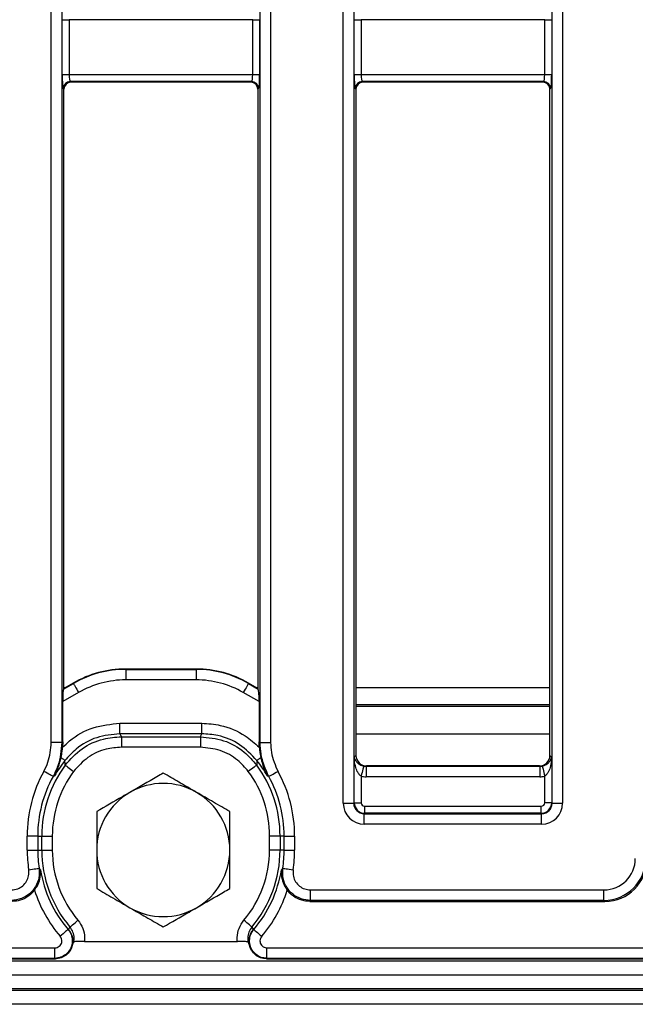
# Model space of a CAD drawing. Units: millimetres. Extents: x -981 to 6636, y -324 to 3696.
# Drawn here: x 1080 to 1256, y 916 to 1196 of the extents above; entities that cross this region are included whole.
import ezdxf

# ---------------------------------------------------------------- set-up
doc = ezdxf.new("R2010")
doc.units = ezdxf.units.MM
doc.header["$LTSCALE"] = 10

msp = doc.modelspace()

# ---------------------------------------------------------------- linework, layer by layer
at = {"color": 7, "linetype": 'Continuous', "lineweight": 25}
for p, q in [((1172.635, 973.005), (1172.635, 1628.298)), ((1175.624, 1628.298), (1175.624, 973.005)), ((1232.227, 973.005), (1232.227, 1628.298)), ((1235.216, 1628.298), (1235.216, 973.005)), ((1089.302, 990.317), (1089.302, 1610.986)), ((1092.29, 1610.986), (1092.29, 990.317)), ((1148.894, 990.317), (1148.894, 1610.986)), ((1151.883, 1610.986), (1151.883, 990.317)), ((1092.416, 1180.834), (1092.416, 1196.469)), ((1092.416, 1196.469), (1094.408, 1196.469)), ((1094.408, 1196.469), (1094.408, 1180.834)), ((1146.776, 1196.469), (1094.408, 1196.469)), ((1146.776, 1180.834), (1146.776, 1196.469)), ((1146.776, 1196.469), (1148.768, 1196.469)), ((1148.768, 1196.469), (1148.768, 1180.834)), ((1175.749, 1180.834), (1175.749, 1196.469)), ((1175.749, 1196.469), (1177.741, 1196.469)), ((1177.741, 1196.469), (1177.741, 1180.834)), ((1230.109, 1196.469), (1177.741, 1196.469)), ((1230.109, 1180.834), (1230.109, 1196.469)), ((1230.109, 1196.469), (1232.102, 1196.469)), ((1232.102, 1196.469), (1232.102, 1180.834)), ((1092.416, 1180.834), (1094.408, 1180.834)), ((1094.408, 1180.834), (1146.776, 1180.834)), ((1146.776, 1180.834), (1148.768, 1180.834)), ((1175.749, 1180.834), (1177.741, 1180.834)), ((1177.741, 1180.834), (1230.109, 1180.834)), ((1230.109, 1180.834), (1232.102, 1180.834)), ((1092.925, 1176.659), (1092.735, 1176.849)), ((1092.925, 1005.748), (1092.925, 1176.659)), ((1146.457, 1178.842), (1094.728, 1178.842)), ((1094.728, 1178.842), (1094.918, 1178.651)), ((1146.266, 1178.651), (1094.918, 1178.651)), ((1146.266, 1178.651), (1146.457, 1178.842)), ((1148.449, 1176.849), (1148.259, 1176.659)), ((1148.259, 1176.659), (1148.259, 1005.748)), ((1176.259, 1176.659), (1176.069, 1176.849)), ((1176.259, 1176.659), (1176.259, 986.64)), ((1229.79, 1178.842), (1178.061, 1178.842)), ((1178.061, 1178.842), (1178.251, 1178.651)), ((1229.6, 1178.651), (1178.251, 1178.651)), ((1229.6, 1178.651), (1229.79, 1178.842)), ((1231.782, 1176.849), (1231.592, 1176.659)), ((1231.592, 986.64), (1231.592, 1176.659)), ((1110.516, 1011.28), (1110.545, 1011.17)), ((1130.649, 1011.28), (1110.535, 1011.28)), ((1110.545, 1011.17), (1110.545, 1008.181)), ((1110.545, 1011.17), (1130.639, 1011.17)), ((1130.639, 1011.17), (1130.668, 1011.28)), ((1130.639, 1011.17), (1130.639, 1008.181)), ((1130.639, 1008.181), (1110.545, 1008.181)), ((1092.815, 1005.557), (1095.602, 1007.166)), ((1092.815, 1005.557), (1092.925, 1005.748)), ((1095.556, 1007.267), (1092.925, 1005.748)), ((1095.602, 1007.166), (1095.573, 1007.276)), ((1145.611, 1007.276), (1145.582, 1007.166)), ((1145.582, 1007.166), (1148.369, 1005.557)), ((1148.259, 1005.748), (1145.628, 1007.267)), ((1148.259, 1005.748), (1148.369, 1005.557)), ((1097.097, 1004.578), (1092.576, 1001.968)), ((1148.609, 1001.968), (1144.088, 1004.578)), ((1092.576, 990.478), (1092.576, 1001.968)), ((1148.609, 1001.968), (1148.609, 990.478)), ((1231.592, 1001.088), (1176.259, 1001.088)), ((1176.259, 1000.651), (1231.592, 1000.651)), ((1108.893, 992.817), (1108.893, 995.813)), ((1108.893, 995.813), (1132.291, 995.813)), ((1132.291, 992.817), (1132.291, 995.813)), ((1132.291, 992.817), (1108.893, 992.817)), ((1109.317, 991.962), (1131.868, 991.962)), ((1109.317, 991.962), (1109.317, 988.966)), ((1131.868, 991.962), (1131.868, 988.966)), ((1092.29, 990.317), (1089.302, 990.317)), ((1092.576, 990.478), (1092.517, 988.949)), ((1131.868, 988.966), (1109.317, 988.966)), ((1148.667, 988.949), (1148.609, 990.478)), ((1148.894, 990.317), (1151.883, 990.317)), ((1175.749, 986.13), (1176.259, 986.64)), ((1175.749, 973.13), (1175.749, 986.13)), ((1231.592, 986.64), (1232.102, 986.13)), ((1232.102, 986.13), (1232.102, 973.13)), ((1179.247, 983.651), (1179.137, 983.541)), ((1179.137, 983.541), (1228.714, 983.541)), ((1179.137, 983.541), (1179.137, 980.552)), ((1228.604, 983.651), (1179.247, 983.651)), ((1228.714, 983.541), (1228.604, 983.651)), ((1228.714, 983.541), (1228.714, 980.552)), ((1177.741, 980.717), (1177.741, 973.13)), ((1228.714, 980.552), (1179.137, 980.552)), ((1230.109, 973.13), (1230.109, 980.717)), ((1172.635, 973.005), (1175.624, 973.005)), ((1175.624, 973.005), (1175.749, 973.13)), ((1175.749, 973.13), (1177.741, 973.13)), ((1178.738, 970.142), (1178.738, 972.134)), ((1178.738, 972.134), (1229.113, 972.134)), ((1229.113, 970.142), (1229.113, 972.134)), ((1232.102, 973.13), (1230.109, 973.13)), ((1232.102, 973.13), (1232.227, 973.005)), ((1232.227, 973.005), (1235.216, 973.005)), ((1178.738, 970.142), (1178.612, 970.016)), ((1178.612, 967.028), (1178.612, 970.016)), ((1178.612, 970.016), (1229.239, 970.016)), ((1229.113, 970.142), (1178.738, 970.142)), ((1229.239, 970.016), (1229.113, 970.142)), ((1229.239, 967.028), (1229.239, 970.016)), ((1229.239, 967.028), (1178.612, 967.028)), ((1082.431, 959.651), (1082.431, 963.651)), ((1085.427, 963.651), (1082.431, 963.651)), ((1085.427, 963.651), (1085.427, 959.651)), ((1085.427, 963.651), (1086.596, 963.651)), ((1086.596, 959.651), (1086.596, 963.651)), ((1086.596, 963.651), (1089.592, 963.651)), ((1089.592, 963.651), (1089.592, 959.651)), ((1154.588, 963.651), (1151.592, 963.651)), ((1151.592, 959.651), (1151.592, 963.651)), ((1155.758, 963.651), (1154.588, 963.651)), ((1154.588, 963.651), (1154.588, 959.651)), ((1155.758, 963.651), (1158.753, 963.651)), ((1155.758, 959.651), (1155.758, 963.651)), ((1158.753, 963.651), (1158.753, 959.651)), ((1082.431, 959.651), (1085.427, 959.651)), ((1085.427, 959.651), (1086.596, 959.651)), ((1086.596, 959.651), (1089.592, 959.651)), ((1154.588, 959.651), (1151.592, 959.651)), ((1155.758, 959.651), (1154.588, 959.651)), ((1155.758, 959.651), (1158.753, 959.651)), ((1163.261, 948.275), (1247.002, 948.275)), ((1163.261, 945.287), (1163.261, 948.275)), ((1247.002, 945.287), (1247.002, 948.275)), ((1163.044, 945.001), (1247.288, 945.001)), ((1247.002, 945.287), (1163.261, 945.287)), ((1247.288, 945.001), (1247.002, 945.287)), ((1094.111, 936.995), (1094.239, 936.924)), ((1146.945, 936.924), (1147.074, 936.995)), ((1095.499, 932.966), (1095.086, 931.91)), ((1098.775, 933.595), (1142.41, 933.595)), ((1145.686, 932.966), (1145.467, 933.44)), ((1146.107, 931.914), (1145.686, 932.966)), ((484.191, 931.75), (1090.327, 931.75)), ((1090.327, 928.762), (1090.327, 931.75)), ((1095.019, 931.556), (1095.169, 931.878)), ((1146.019, 931.879), (1146.165, 931.556)), ((1150.858, 931.75), (1282.16, 931.75)), ((1150.858, 928.762), (1150.858, 931.75)), ((288.259, 928.051), (2286.259, 928.051)), ((484.068, 928.651), (1090.45, 928.651)), ((1090.327, 928.762), (484.191, 928.762)), ((1090.45, 928.651), (1090.508, 928.652)), ((1150.676, 928.652), (1150.734, 928.651)), ((1150.734, 928.651), (1282.261, 928.651)), ((1282.16, 928.762), (1150.858, 928.762)), ((288.259, 924.051), (2286.259, 924.051)), ((2286.259, 920.051), (288.259, 920.051)), ((288.259, 919.651), (2286.259, 919.651)), ((2286.259, 915.651), (288.259, 915.651))]:
    msp.add_line(p, q, dxfattribs=at)
at = {"color": 8, "linetype": 'Continuous', "lineweight": 25}
for p, q in [((1093.178, 1005.894), (1092.925, 1005.894)), ((1148.259, 1005.894), (1148.006, 1005.894)), ((1231.592, 1005.894), (1176.259, 1005.894)), ((1231.592, 992.651), (1176.259, 992.651))]:
    msp.add_line(p, q, dxfattribs=at)
at = {"color": 7, "linetype": 'Continuous', "lineweight": 25, "flags": 128}
for points in [[(1095.602, 1007.166), (1095.652, 1007.08), (1095.751, 1006.908), (1095.897, 1006.656), (1096.083, 1006.333), (1096.305, 1005.95), (1096.553, 1005.519), (1096.82, 1005.057), (1097.097, 1004.578)], [(1145.582, 1007.166), (1145.532, 1007.08), (1145.433, 1006.908), (1145.287, 1006.656), (1145.101, 1006.333), (1144.88, 1005.95), (1144.631, 1005.519), (1144.364, 1005.057), (1144.088, 1004.578)], [(1093.189, 985.185), (1093.158, 985.209), (1093.095, 985.259), (1093, 985.334), (1092.874, 985.432), (1092.721, 985.553), (1092.54, 985.695), (1092.336, 985.855), (1092.111, 986.032)], [(1147.995, 985.185), (1148.026, 985.209), (1148.089, 985.259), (1148.185, 985.334), (1148.31, 985.432), (1148.464, 985.553), (1148.644, 985.695), (1148.848, 985.855), (1149.073, 986.032)], [(1093.258, 983.864), (1093.325, 983.815), (1093.476, 983.703), (1093.706, 983.533), (1094.006, 983.311), (1094.366, 983.045), (1094.773, 982.744), (1095.212, 982.42), (1095.667, 982.083)], [(1147.926, 983.864), (1147.859, 983.815), (1147.708, 983.703), (1147.478, 983.533), (1147.178, 983.311), (1146.818, 983.045), (1146.411, 982.744), (1145.973, 982.42), (1145.518, 982.083)], [(1178.435, 983.619), (1178.41, 983.514), (1178.362, 983.316), (1178.294, 983.031), (1178.208, 982.669), (1178.106, 982.241), (1177.991, 981.762), (1177.868, 981.248), (1177.741, 980.717)], [(1229.416, 983.619), (1229.441, 983.514), (1229.488, 983.316), (1229.557, 983.031), (1229.643, 982.669), (1229.745, 982.241), (1229.86, 981.762), (1229.982, 981.248), (1230.109, 980.717)], [(1089.802, 980.639), (1089.729, 980.679), (1089.564, 980.77), (1089.314, 980.908), (1088.987, 981.089), (1088.595, 981.305), (1088.152, 981.549), (1087.674, 981.813), (1087.179, 982.086)], [(1151.382, 980.639), (1151.455, 980.679), (1151.62, 980.77), (1151.87, 980.908), (1152.197, 981.089), (1152.589, 981.305), (1153.032, 981.549), (1153.51, 981.813), (1154.005, 982.086)], [(1082.85, 954.01), (1083.41, 954.093), (1083.95, 954.174), (1084.45, 954.249), (1084.892, 954.315), (1085.262, 954.37), (1085.545, 954.412), (1085.731, 954.44), (1085.813, 954.453)], [(1155.371, 954.453), (1155.454, 954.44), (1155.64, 954.412), (1155.922, 954.37), (1156.292, 954.315), (1156.734, 954.249), (1157.235, 954.174), (1157.774, 954.093), (1158.334, 954.01)], [(1094.64, 937.692), (1094.704, 937.746), (1094.847, 937.867), (1095.066, 938.052), (1095.351, 938.293), (1095.693, 938.582), (1096.079, 938.909), (1096.495, 939.261), (1096.927, 939.627)], [(1146.544, 937.692), (1146.48, 937.746), (1146.337, 937.867), (1146.119, 938.052), (1145.833, 938.293), (1145.492, 938.582), (1145.106, 938.909), (1144.689, 939.261), (1144.257, 939.627)], [(1094.111, 936.995), (1094.047, 936.941), (1093.904, 936.818), (1093.687, 936.633), (1093.403, 936.39), (1093.063, 936.099), (1092.679, 935.77), (1092.264, 935.415), (1091.834, 935.047)], [(1094.239, 936.924), (1094.5, 937.424), (1094.64, 937.692)], [(1146.544, 937.692), (1146.869, 937.069), (1146.945, 936.924)], [(1147.074, 936.995), (1147.137, 936.941), (1147.28, 936.818), (1147.497, 936.633), (1147.781, 936.39), (1148.121, 936.099), (1148.505, 935.77), (1148.92, 935.415), (1149.35, 935.047)], [(1095.717, 933.44), (1095.547, 933.072), (1095.499, 932.966)]]:
    msp.add_lwpolyline(points, dxfattribs=at)
at = {"color": 7, "linetype": 'Continuous', "lineweight": 25}
for centre, radius, start, end in [((1094.745, 1176.831), 2.01, 90.50827, 179.49173), ((1146.439, 1176.831), 2.01, 0.50809, 89.49191), ((1178.079, 1176.831), 2.01, 90.50741, 179.49259), ((1229.772, 1176.831), 2.01, 0.50797, 89.49203), ((1120.592, 963.651), 33.996, 143.51818, 180), ((1120.592, 963.651), 34.851, 141.83956, 150.57795), ((1120.592, 963.651), 33.996, 0, 36.48182), ((1120.592, 963.651), 34.851, 29.42205, 38.16044), ((1120.592, 963.651), 38.161, 151.11343, 180), ((1120.592, 963.651), 35.165, 151.11343, 180), ((1120.592, 963.651), 31, 143.51818, 180), ((1120.592, 963.651), 31, 0, 36.48182), ((1120.592, 963.651), 35.165, 0, 28.88657), ((1120.592, 963.651), 38.161, 0, 28.88657), ((1121.259, 959.651), 19, 60, 120), ((1121.259, 959.651), 19, 120, 180), ((1121.259, 959.651), 19, 0, 60), ((1120.592, 959.651), 38.161, 180, 188.50171), ((1120.592, 959.651), 35.165, 180, 188.50171), ((1120.592, 959.651), 33.996, 180, 220.23699), ((1120.592, 959.651), 31, 180, 220.23699), ((1121.259, 959.651), 19, 180, 240), ((1121.259, 959.651), 19, 300, 0), ((1120.592, 959.651), 31, 319.76301, 0), ((1120.592, 959.651), 33.996, 319.76301, 0), ((1120.592, 959.651), 35.165, 351.49829, 0), ((1120.592, 959.651), 38.161, 351.49829, 0), ((1120.592, 959.651), 34.851, 189.27524, 220.54893), ((1120.592, 959.651), 34.851, 319.45107, 350.72476), ((1120.592, 959.651), 37.847, 197.62151, 220.54893), ((1120.592, 959.651), 37.847, 319.45107, 342.37849), ((1121.259, 959.651), 19, 240, 300)]:
    msp.add_arc(centre, radius, start, end, dxfattribs=at)
for centre, major_axis, ratio, start_param, end_param in [((1092.766, 1180.834), (0, 4), 0.0874887, 1.5707963, 3.0543262), ((1094.758, 1180.834), (0, 2), 0.1749773, 1.5707963, 3.0543262), ((1146.426, 1180.834), (0, 2), 0.1749773, 3.2288591, 4.712389), ((1148.419, 1180.834), (0, 4), 0.0874887, 3.2288591, 4.712389), ((1176.099, 1180.834), (0, 4), 0.0874887, 1.5707963, 3.0543262), ((1178.091, 1180.834), (0, 2), 0.1749773, 1.5707963, 3.0543262), ((1229.759, 1180.834), (0, 2), 0.1749773, 3.2288591, 4.712389), ((1231.752, 1180.834), (0, 4), 0.0874887, 3.2288591, 4.712389), ((1094.933, 1176.644), (-1.425, 1.425), 0.9924325, 5.5015852, 7.0647854), ((1146.251, 1176.644), (-1.425, -1.425), 0.9924325, 2.3599926, 3.9231927), ((1178.266, 1176.644), (1.425, -1.425), 0.9924325, 2.3599926, 3.9231927), ((1229.584, 1176.644), (1.425, 1.425), 0.9924325, 5.5015852, 7.0647854), ((1110.565, 981.212), (-7.784, 29.049), 0.9975527, 6.0224054, 6.5439652), ((1110.6, 981.078), (-7.79, 29.073), 0.9967342, 6.0224054, 6.5439652), ((1107.542, 992.493), (30.095, 3.013), 0.6161909, 1.4097495, 1.4104018), ((1130.584, 981.078), (7.79, 29.073), 0.9967342, 6.0224054, 6.5439652), ((1133.642, 992.493), (30.095, -3.013), 0.6161909, 1.7311908, 1.7318431), ((1130.62, 981.212), (7.784, 29.049), 0.9975527, 6.0224054, 6.5439652), ((1110.6, 981.078), (7.017, -26.187), 0.9959232, 2.8808128, 3.4023726), ((1130.584, 981.078), (-7.017, -26.187), 0.9959232, 2.8808128, 3.4023726), ((1092.838, 1002.119), (0.012, 3.467), 0.0756219, 0.1312345, 1.6147644), ((1107.542, 992.493), (27.569, 12.438), 0.6161909, 1.7311908, 1.7318431), ((1133.642, 992.493), (27.569, -12.438), 0.6161909, 1.4097495, 1.4104018), ((1148.346, 1002.119), (-0.012, 3.467), 0.0756219, 4.6684209, 6.1519508), ((1116.021, 963.651), (40.892, 0), 0.8007313, 2.1813882, 2.1899308), ((1125.163, 963.651), (40.892, 0), 0.8007313, 0.9516619, 0.9602044), ((1179.27, 986.663), (-2.137, -2.137), 0.9924325, 5.5015852, 7.0647854), ((1228.581, 986.663), (-2.137, 2.137), 0.9924325, 2.3599926, 3.9231927), ((1179.183, 986.575), (2.17, 2.17), 0.9776912, 3.6891477, 3.9231927), ((1228.668, 986.575), (2.17, -2.17), 0.9776912, 5.5015852, 5.7356302), ((1179.183, 986.575), (-4.275, -4.275), 0.9924325, 0.5475551, 0.7816001), ((1228.668, 986.575), (-4.275, 4.275), 0.9924325, 2.3599926, 2.5940376), ((1178.658, 973.05), (-4.275, -4.275), 0.9924325, 5.5015852, 7.0647854), ((1178.658, 973.05), (2.17, 2.17), 0.9776912, 2.3599926, 3.9231927), ((1178.745, 973.138), (2.121, -2.121), 0.9974967, 3.9307889, 5.493989), ((1178.745, 973.138), (-0.712, -0.712), 0.9924325, 5.5015852, 7.0647854), ((1229.106, 973.138), (2.121, 2.121), 0.9974967, 3.9307889, 5.493989), ((1229.106, 973.138), (0.712, -0.712), 0.9924325, 5.5015852, 7.0647854), ((1229.193, 973.05), (4.275, -4.275), 0.9924325, 5.5015852, 7.0647854), ((1229.193, 973.05), (2.17, -2.17), 0.9776912, 5.5015852, 7.0647854), ((1246.934, 957.31), (6.412, -6.412), 0.9924325, 5.5015852, 7.0647854), ((1246.934, 957.31), (8.518, -8.518), 0.9961876, 5.5015852, 7.0647854), ((1247.196, 957.047), (8.55, -8.55), 0.9924325, 5.5015852, 7.0647854), ((1120.592, 995.57), (0, 73.266), 0.8007313, 3.9506173, 3.9559857), ((1120.592, 1006.392), (0, 86.343), 0.8007313, 2.6884859, 2.6914089), ((1120.592, 1006.392), (0, 86.343), 0.8007313, 3.5917764, 3.5946994)]:
    msp.add_ellipse(centre, major_axis=major_axis, ratio=ratio, start_param=start_param, end_param=end_param, dxfattribs=at)
for points, knots in [([(1092.517, 988.949), (1093.179, 989.573), (1095.711, 991.959), (1101.158, 995.046), (1106.315, 995.557), (1108.893, 995.813)], [0, 0, 0, 0, 0.1504794, 0.5752429, 1, 1, 1, 1]), ([(1132.291, 995.813), (1134.048, 995.69), (1138.375, 995.388), (1144.145, 992.956), (1147.37, 990.098), (1148.667, 988.949)], [0, 0, 0, 0, 0.2900979, 0.7144981, 1, 1, 1, 1]), ([(1108.893, 992.817), (1106.653, 992.593), (1102.172, 992.145), (1096.748, 989.113), (1094.217, 986.319), (1093.189, 985.185)], [0, 0, 0, 0, 0.3726415, 0.7452737, 1, 1, 1, 1]), ([(1093.258, 983.864), (1094.77, 985.531), (1097.796, 988.865), (1103.64, 991.514), (1107.596, 991.826), (1109.317, 991.962)], [0, 0, 0, 0, 0.3609837, 0.7219889, 1, 1, 1, 1]), ([(1108.893, 992.817), (1108.962, 992.677), (1109.101, 992.392), (1109.244, 992.107), (1109.317, 991.962)], [0, 0, 0, 0, 0.4900281, 1, 1, 1, 1]), ([(1131.868, 991.962), (1131.941, 992.107), (1132.084, 992.392), (1132.223, 992.677), (1132.291, 992.817)], [0, 0, 0, 0, 0.5099719, 1, 1, 1, 1]), ([(1131.868, 991.962), (1134.107, 991.737), (1138.587, 991.287), (1144.191, 988.163), (1146.794, 985.168), (1147.926, 983.864)], [0, 0, 0, 0, 0.3609841, 0.7219888, 1, 1, 1, 1]), ([(1147.995, 985.185), (1146.435, 986.808), (1143.314, 990.054), (1137.579, 992.446), (1133.818, 992.71), (1132.291, 992.817)], [0, 0, 0, 0, 0.3726412, 0.7452736, 1, 1, 1, 1]), ([(1087.179, 982.086), (1087.605, 982.942), (1088.884, 985.512), (1089.135, 988.394), (1089.302, 990.317)], [0, 0, 0, 0, 0.3328936, 1, 1, 1, 1]), ([(1092.29, 990.317), (1092.096, 988.056), (1091.804, 984.667), (1090.302, 981.645), (1089.802, 980.639)], [0, 0, 0, 0, 0.667183, 1, 1, 1, 1]), ([(1092.111, 986.032), (1092.223, 986.64), (1092.399, 987.593), (1092.485, 988.589), (1092.517, 988.949)], [0, 0, 0, 0, 0.638197, 1, 1, 1, 1]), ([(1109.317, 988.966), (1107.854, 988.851), (1104.491, 988.587), (1099.523, 986.335), (1096.952, 983.5), (1095.667, 982.083)], [0, 0, 0, 0, 0.2780172, 0.6390121, 1, 1, 1, 1]), ([(1145.518, 982.083), (1144.555, 983.191), (1142.343, 985.737), (1137.579, 988.393), (1133.771, 988.775), (1131.868, 988.966)], [0, 0, 0, 0, 0.2780179, 0.6390121, 1, 1, 1, 1]), ([(1148.667, 988.949), (1148.699, 988.589), (1148.786, 987.593), (1148.961, 986.64), (1149.073, 986.032)], [0, 0, 0, 0, 0.3618027, 1, 1, 1, 1]), ([(1151.382, 980.639), (1150.459, 982.721), (1149.081, 985.831), (1148.941, 989.203), (1148.894, 990.317)], [0, 0, 0, 0, 0.6695612, 1, 1, 1, 1]), ([(1151.883, 990.317), (1151.923, 989.369), (1152.044, 986.501), (1153.219, 983.857), (1154.005, 982.086)], [0, 0, 0, 0, 0.3303617, 1, 1, 1, 1]), ([(1090.236, 980.772), (1090.241, 980.78), (1091.088, 982.38), (1091.601, 984.211), (1092.111, 986.032)], [0, 0, 0, 0, 0.0052655, 1, 1, 1, 1]), ([(1149.073, 986.032), (1149.398, 984.786), (1149.878, 982.943), (1150.666, 981.305), (1150.944, 980.78), (1150.948, 980.772)], [0, 0, 0, 0, 0.6728335, 0.9947477, 1, 1, 1, 1]), ([(1175.749, 986.13), (1175.75, 986.127), (1175.758, 986.081), (1175.84, 985.695), (1176.135, 985.066), (1176.829, 984.353), (1177.483, 983.957), (1177.986, 983.742), (1178.262, 983.666), (1178.435, 983.619)], [0, 0, 0, 0, 0.0033078, 0.0512261, 0.4286934, 0.7003182, 0.859386, 0.912219, 1, 1, 1, 1]), ([(1177.741, 980.717), (1177.573, 980.843), (1177.35, 981.01), (1176.97, 981.471), (1176.493, 982.286), (1175.986, 983.821), (1175.792, 985.185), (1175.753, 986.023), (1175.749, 986.123), (1175.749, 986.13)], [0, 0, 0, 0, 0.1009427, 0.1327779, 0.2916895, 0.5663052, 0.948225, 0.9964199, 1, 1, 1, 1]), ([(1229.416, 983.619), (1229.589, 983.666), (1229.865, 983.742), (1230.368, 983.957), (1231.022, 984.353), (1231.716, 985.066), (1232.011, 985.695), (1232.093, 986.081), (1232.101, 986.127), (1232.102, 986.13)], [0, 0, 0, 0, 0.0877808, 0.1406148, 0.2996824, 0.5713073, 0.948774, 0.9966922, 1, 1, 1, 1]), ([(1232.102, 986.13), (1232.102, 986.123), (1232.098, 986.023), (1232.059, 985.185), (1231.865, 983.821), (1231.358, 982.286), (1230.881, 981.471), (1230.501, 981.01), (1230.278, 980.843), (1230.109, 980.717)], [0, 0, 0, 0, 0.00358012, 0.05177492, 0.43369483, 0.70831039, 0.86722198, 0.89905643, 1, 1, 1, 1]), ([(1093.258, 983.864), (1093.246, 984.092), (1093.224, 984.539), (1093.201, 984.972), (1093.189, 985.185)], [0, 0, 0, 0, 0.5100025, 1, 1, 1, 1]), ([(1147.995, 985.185), (1147.983, 984.972), (1147.96, 984.539), (1147.938, 984.092), (1147.926, 983.864)], [0, 0, 0, 0, 0.4899975, 1, 1, 1, 1]), ([(1090.236, 980.772), (1090.168, 980.751), (1090.023, 980.708), (1089.878, 980.663), (1089.802, 980.639)], [0, 0, 0, 0, 0.47382832, 1, 1, 1, 1]), ([(1121.259, 981.591), (1120.642, 981.234), (1117.549, 979.449), (1114.333, 977.592), (1111.759, 976.106)], [0, 0, 0, 0, 0.1995764, 1, 1, 1, 1]), ([(1130.759, 976.106), (1130.534, 976.236), (1128.828, 977.221), (1125.613, 979.077), (1122.719, 980.748), (1121.259, 981.591)], [0, 0, 0, 0, 0.0700914, 0.5307856, 1, 1, 1, 1]), ([(1151.382, 980.639), (1151.306, 980.663), (1151.161, 980.708), (1151.017, 980.751), (1150.948, 980.772)], [0, 0, 0, 0, 0.5261718, 1, 1, 1, 1]), ([(1111.759, 976.106), (1111.042, 975.692), (1107.828, 973.837), (1104.694, 972.027), (1102.259, 970.621)], [0, 0, 0, 0, 0.2228881, 1, 1, 1, 1]), ([(1140.259, 970.621), (1138.716, 971.512), (1135.602, 973.31), (1132.383, 975.168), (1130.759, 976.106)], [0, 0, 0, 0, 0.4954577, 1, 1, 1, 1]), ([(1102.259, 970.621), (1102.259, 968.84), (1102.259, 965.244), (1102.259, 961.527), (1102.259, 959.651)], [0, 0, 0, 0, 0.4954574, 1, 1, 1, 1]), ([(1140.259, 959.651), (1140.259, 959.911), (1140.259, 961.881), (1140.259, 965.593), (1140.259, 968.935), (1140.259, 970.621)], [0, 0, 0, 0, 0.0700927, 0.5307851, 1, 1, 1, 1]), ([(1102.259, 959.651), (1102.259, 959.391), (1102.259, 957.422), (1102.259, 953.71), (1102.259, 950.368), (1102.259, 948.682)], [0, 0, 0, 0, 0.0700902, 0.5307865, 1, 1, 1, 1]), ([(1140.259, 948.682), (1140.259, 950.463), (1140.259, 954.059), (1140.259, 957.776), (1140.259, 959.651)], [0, 0, 0, 0, 0.4954587, 1, 1, 1, 1]), ([(1085.813, 954.453), (1085.857, 953.549), (1085.945, 951.742), (1084.929, 949.166), (1083.186, 947.086), (1080.769, 945.595), (1078.899, 945.393), (1077.923, 945.287)], [0, 0, 0, 0, 0.1970199, 0.3943096, 0.5909323, 0.7867457, 1, 1, 1, 1]), ([(1077.923, 948.275), (1078.534, 948.34), (1079.704, 948.465), (1081.216, 949.396), (1082.304, 950.698), (1082.937, 952.312), (1082.879, 953.444), (1082.85, 954.01)], [0, 0, 0, 0, 0.2132281, 0.4088854, 0.6053774, 0.8027044, 1, 1, 1, 1]), ([(1084.521, 948.194), (1084.806, 948.616), (1085.503, 949.648), (1086.218, 951.659), (1086.305, 953.167), (1086.198, 954.028), (1086.197, 954.034)], [0, 0, 0, 0, 0.2197181, 0.5384063, 0.9966985, 1, 1, 1, 1]), ([(1085.813, 954.453), (1085.88, 954.379), (1086.007, 954.24), (1086.136, 954.1), (1086.197, 954.034)], [0, 0, 0, 0, 0.5261606, 1, 1, 1, 1]), ([(1154.987, 954.034), (1154.987, 954.028), (1154.88, 953.167), (1154.966, 951.659), (1155.681, 949.648), (1156.378, 948.616), (1156.663, 948.194)], [0, 0, 0, 0, 0.0033012, 0.4615932, 0.7802819, 1, 1, 1, 1]), ([(1154.987, 954.034), (1155.048, 954.1), (1155.177, 954.24), (1155.304, 954.379), (1155.371, 954.453)], [0, 0, 0, 0, 0.4738396, 1, 1, 1, 1]), ([(1163.261, 945.287), (1162.365, 945.376), (1160.574, 945.556), (1158.187, 946.93), (1156.389, 948.949), (1155.258, 951.563), (1155.332, 953.457), (1155.371, 954.453)], [0, 0, 0, 0, 0.1960123, 0.3921838, 0.5878686, 0.7834396, 1, 1, 1, 1]), ([(1158.334, 954.01), (1158.308, 953.386), (1158.259, 952.2), (1158.964, 950.562), (1160.086, 949.299), (1161.58, 948.44), (1162.701, 948.33), (1163.261, 948.275)], [0, 0, 0, 0, 0.2168487, 0.412437, 0.6079832, 0.8040036, 1, 1, 1, 1]), ([(1084.521, 948.194), (1084.454, 948.107), (1083.843, 947.311), (1082.38, 946.051), (1080.16, 945.128), (1078.704, 945.037), (1078.14, 945.001)], [0, 0, 0, 0, 0.0449254, 0.4083081, 0.7706856, 1, 1, 1, 1]), ([(1102.259, 948.682), (1103.802, 947.791), (1106.916, 945.993), (1110.135, 944.135), (1111.759, 943.197)], [0, 0, 0, 0, 0.4954584, 1, 1, 1, 1]), ([(1130.759, 943.197), (1133.333, 944.683), (1136.549, 946.54), (1139.642, 948.325), (1140.259, 948.682)], [0, 0, 0, 0, 0.8004239, 1, 1, 1, 1]), ([(1163.044, 945.001), (1162.506, 945.034), (1161.074, 945.12), (1158.87, 946.012), (1157.375, 947.274), (1156.746, 948.087), (1156.663, 948.194)], [0, 0, 0, 0, 0.2188334, 0.581892, 0.9447446, 1, 1, 1, 1]), ([(1111.759, 943.197), (1111.984, 943.067), (1113.689, 942.082), (1116.905, 940.226), (1119.799, 938.555), (1121.259, 937.712)], [0, 0, 0, 0, 0.07009011, 0.53078563, 1, 1, 1, 1]), ([(1121.259, 937.712), (1123.694, 939.118), (1126.828, 940.928), (1130.042, 942.783), (1130.759, 943.197)], [0, 0, 0, 0, 0.777113, 1, 1, 1, 1]), ([(1096.927, 939.627), (1097.439, 938.883), (1098.463, 937.397), (1098.879, 935.209), (1098.798, 933.955), (1098.775, 933.595)], [0, 0, 0, 0, 0.41611525, 0.83220976, 1, 1, 1, 1]), ([(1142.41, 933.595), (1142.386, 933.955), (1142.305, 935.209), (1142.721, 937.397), (1143.745, 938.883), (1144.257, 939.627)], [0, 0, 0, 0, 0.16779005, 0.58388407, 1, 1, 1, 1]), ([(1094.111, 936.995), (1094.363, 936.646), (1094.941, 935.848), (1095.349, 934.33), (1095.261, 932.653), (1094.621, 931.082), (1093.497, 929.811), (1092.008, 928.94), (1090.886, 928.821), (1090.327, 928.762)], [0, 0, 0, 0, 0.1143021, 0.261257, 0.4075737, 0.554305, 0.7023533, 0.8514896, 1, 1, 1, 1]), ([(1094.239, 936.924), (1094.25, 936.912), (1094.46, 936.664), (1094.967, 935.933), (1095.463, 934.562), (1095.482, 932.853), (1094.94, 931.236), (1093.905, 929.902), (1092.512, 928.994), (1091.314, 928.678), (1090.641, 928.656), (1090.508, 928.652)], [0, 0, 0, 0, 0.0041504, 0.0862459, 0.2348608, 0.3828775, 0.5304959, 0.6780854, 0.8213632, 0.9646306, 1, 1, 1, 1]), ([(1095.717, 933.44), (1095.769, 933.823), (1095.895, 934.763), (1095.598, 936.296), (1094.959, 937.226), (1094.64, 937.692)], [0, 0, 0, 0, 0.2563996, 0.628347, 1, 1, 1, 1]), ([(1146.544, 937.692), (1146.225, 937.226), (1145.586, 936.296), (1145.289, 934.763), (1145.415, 933.823), (1145.467, 933.44)], [0, 0, 0, 0, 0.3716529, 0.7436002, 1, 1, 1, 1]), ([(1150.676, 928.652), (1150.117, 928.711), (1148.999, 928.829), (1147.516, 929.7), (1146.394, 930.974), (1145.757, 932.558), (1145.676, 934.265), (1146.119, 935.757), (1146.661, 936.59), (1146.935, 936.912), (1146.945, 936.924)], [0, 0, 0, 0, 0.1479498, 0.2959139, 0.4435858, 0.5912095, 0.7391734, 0.8877201, 0.9958476, 1, 1, 1, 1]), ([(1150.858, 928.762), (1150.441, 928.796), (1149.474, 928.874), (1148.064, 929.536), (1146.836, 930.687), (1146.045, 932.197), (1145.803, 933.887), (1146.108, 935.595), (1146.752, 936.529), (1147.074, 936.995)], [0, 0, 0, 0, 0.1107669, 0.2571876, 0.4036678, 0.5512144, 0.7003887, 0.8505043, 1, 1, 1, 1]), ([(1090.327, 931.75), (1090.553, 931.772), (1091.005, 931.816), (1091.606, 932.162), (1092.059, 932.67), (1092.313, 933.3), (1092.343, 933.974), (1092.173, 934.585), (1091.937, 934.906), (1091.834, 935.047)], [0, 0, 0, 0, 0.1489176, 0.2978932, 0.4454117, 0.5916123, 0.7377446, 0.8850539, 1, 1, 1, 1]), ([(1098.775, 933.595), (1098.431, 933.593), (1097.745, 933.589), (1096.828, 933.562), (1096.132, 933.521), (1095.777, 933.478), (1095.733, 933.45), (1095.717, 933.44)], [0, 0, 0, 0, 0.21870139, 0.4373373, 0.6574737, 0.87779497, 1, 1, 1, 1]), ([(1145.467, 933.44), (1145.425, 933.457), (1145.341, 933.493), (1144.797, 933.539), (1144.012, 933.574), (1143.163, 933.592), (1142.614, 933.594), (1142.41, 933.595)], [0, 0, 0, 0, 0.2152127, 0.4302776, 0.6488325, 0.8694125, 1, 1, 1, 1]), ([(1149.35, 935.047), (1149.219, 934.859), (1148.955, 934.483), (1148.826, 933.796), (1148.919, 933.117), (1149.235, 932.511), (1149.73, 932.052), (1150.299, 931.791), (1150.689, 931.763), (1150.858, 931.75)], [0, 0, 0, 0, 0.150278, 0.3006154, 0.4494749, 0.5964473, 0.742476, 0.8888748, 1, 1, 1, 1])]:
    msp.add_open_spline(points, degree=3, knots=knots, dxfattribs=at)

doc.saveas('drawing.dxf')
